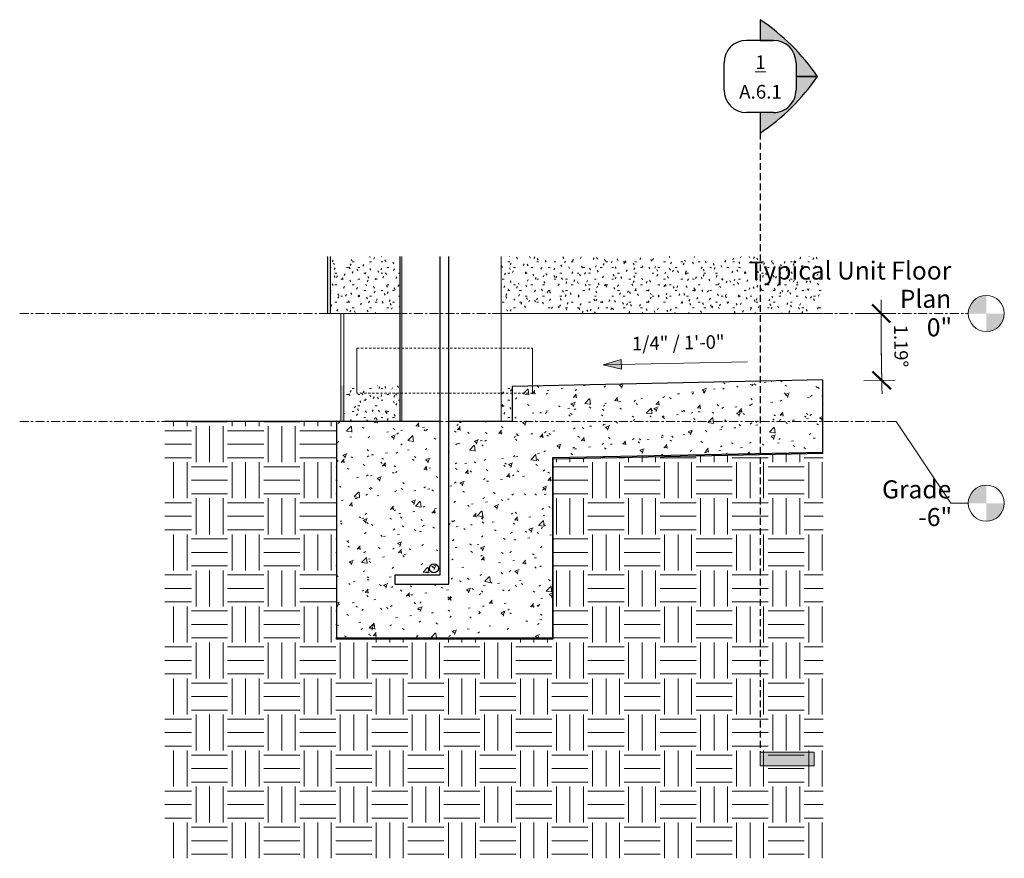
# Model space of a CAD drawing. Units: inches. Extents: x 2456 to 3032, y -166 to 34.
# Drawn here: x 2625 to 2680, y -156 to -110 of the extents above; entities that cross this region are included whole.
import ezdxf

# ---------------------------------------------------------------- set-up
doc = ezdxf.new("R2010")
doc.units = ezdxf.units.IN
doc.header["$MEASUREMENT"] = 0
for name, pattern in [('Grid Line 1_2_', [0.8749999999999999, 0.4999999999999999, -0.125, 0.125, -0.125]), ('Hidden 1_8_', [0.1875, 0.125, -0.06249999999999999]), ('Hidden 3_8_', [0.5624999999999998, 0.3749999999999999, -0.1874999999999999])]:
    doc.linetypes.add(name, pattern=pattern)
for name, color, linetype, lineweight in [('A-ANNO-DIMS', 211, 'Continuous', 9), ('A-ANNO-DIMS-8', 211, 'Continuous', 9), ('A-DETL-GENF', 92, 'Continuous', 9), ('A-DETL-HDLN', 90, 'Hidden 1_8_', 9), ('A-DETL-MBND', 5, 'Continuous', 9), ('A-DETL-MEDM', 33, 'Continuous', 30), ('A-FLOR', 192, 'Continuous', 18), ('A-FLOR-LEVL', 51, 'Continuous', 9), ('A-FLOR-OTLN', 51, 'Continuous', 18), ('A-FLOR-PATT', 8, 'Continuous', 70), ('A-WALL', 113, 'Continuous', 18), ('A-WALL-PATT', 111, 'Continuous', 70), ('G-ANNO-DIMS', 111, 'Continuous', 9), ('G-ANNO-SYMB', 111, 'Continuous', 9), ('S-COLS', 52, 'Continuous', 9)]:
    doc.layers.add(name, color=color, linetype=linetype, lineweight=lineweight)
doc.styles.add('Arial', font='arial.ttf', dxfattribs={"height": 0.9999999999999993})
doc.styles.add('Arial_1', font='arial.ttf', dxfattribs={"height": 0.7499999999999999})
doc.styles.add('Times New Roman_B_1', font='timesbd.ttf', dxfattribs={"height": 0.7624999999999993})
doc.dimstyles.new('Angular_-_3_32__Arial', dxfattribs={"dimscale": 12, "dimtxt": 0.7651945499677275, "dimasz": 0.08333333333333333, "dimexe": 0.0625, "dimexo": 0.04166666666666667, "dimgap": 0.04166666666666666, "dimtad": 1, "dimdec": 5, "dimrnd": 0.03125, "dimzin": 3, "dimdsep": 46, "dimlunit": 4, "dimtxsty": 'Arial_1', "dimblk1": 'OBLIQUE', "dimblk2": 'OBLIQUE', "dimsah": 1, "dimcen": 0.09, "dimdle": 0.0625, "dimazin": 0, "dimtfac": 1, "dimtdec": 4, "dimtix": 1, "dimtmove": 0, "dimatfit": 3, "dimfxl": 1, "dimtvp": 1, "dimtfill": 1, "dimfrac": 2, "dimtolj": 1, "dimtzin": 0, "dimarcsym": 2})
pattern_1 = [(0, (698.87, 97.915), (0.002, 0.32), [0, -0.001, 0, -0.001, -0.006]), (0, (698.87, 97.915), (0.002, 0.32), [-0.002, 0, -0.002, 0, -0.001, -0.003]), (0, (698.87, 97.915), (0.002, 0.32), [-0.006, 0, -0.001, 0, -0.002]), (90.04099999999997, (698.87, 98.075), (-0.0006790901007023019, 0.9489997570266471), [0.09099999999999998, -0.7399999999999999, 0.09099999999999998, -0.7399999999999999, -4.433999999999999]), (90.04099999999997, (698.87, 98.075), (-0.0006790901007023019, 0.9489997570266471), [-1.663, 0.09099999999999998, -1.571, 0.09099999999999998, -0.7399999999999999, -1.94]), (90.04099999999997, (698.87, 98.075), (-0.0006790901007023019, 0.9489997570266471), [-4.156999999999999, 0.09099999999999998, -0.4629999999999999, 0.09099999999999998, -1.294]), (269.959, (698.87, 98.715), (-0.0009080772790213079, -1.268999675096749), [0.09099999999999998, -0.7399999999999999, 0.09099999999999998, -0.7399999999999999, -4.433999999999999]), (269.959, (698.87, 98.715), (-0.0009080772790213079, -1.268999675096749), [-1.663, 0.09099999999999998, -1.571, 0.09099999999999998, -0.7399999999999999, -1.94]), (269.959, (698.87, 98.715), (-0.0009080772790213079, -1.268999675096749), [-4.156999999999999, 0.09099999999999998, -0.4629999999999999, 0.09099999999999998, -1.294])]

# ---------------------------------------------------------------- blocks, each defined once
blk = doc.blocks.new('Timber-Column - 6x6-490834-Detail 3')
at = {"layer": 'S-COLS'}
for p, q in [((702.6471108613262, -122.9225209865238), (702.6471108613262, -132.078182359616)), ((702.6538602214116, -122.9225209865238), (702.6538602214116, -132.078182359616)), ((708.1538560801499, -122.9225209865238), (708.1538560801499, -132.078182359616))]:
    blk.add_line(p, q, dxfattribs=at)
blk = doc.blocks.new('Timber-Column - 6x6-V1-Detail 3')
at = {"layer": 'S-COLS'}
for p, q in [((702.5414220181716, -122.9225209865238), (702.5414220181716, -132.078182359616)), ((702.548171378257, -122.9225209865238), (702.548171378257, -132.078182359616))]:
    blk.add_line(p, q, dxfattribs=at)
blk = doc.blocks.new('DIMBLOCK12-Detail 3')
at = {"layer": 'A-ANNO-DIMS-8', "lineweight": 50}
for p, q in [((729.2451279526982, -126.078182359616), (728.7451283291764, -125.578182359616)), ((729.2451279526982, -126.078182359616), (729.7451275762197, -126.578182359616)), ((729.2837586107041, -129.7871306799069), (728.7734530597373, -129.2976535583837)), ((729.2837586107041, -129.7871306799069), (729.7940641616709, -130.27660780143))]:
    blk.add_line(p, q, dxfattribs=at)
at = {"layer": 'A-ANNO-DIMS-8'}
for p, q in [((729.2451279526982, -126.078182359616), (728.2451287056548, -126.078182359616)), ((729.2451279526982, -126.078182359616), (729.2451279526982, -126.078182359616)), ((729.2451279526982, -126.078182359616), (729.9951273879807, -126.078182359616)), ((729.2837586107041, -129.7871306799069), (728.2839763067693, -129.8079594935887)), ((729.2837586107041, -129.7871306799069), (730.0335953386553, -129.7715090696455))]:
    blk.add_line(p, q, dxfattribs=at)
for major_axis, ratio, start_param, end_param in [((0, 178.0681500610557), 0.9999992470433284, 1.56658445622881, 1.595838517397194), ((2.264809225856057e-07, 178.0681500610557), 0.9999992470433277, 1.570796328066773, 1.591626648102987)]:
    blk.add_ellipse((907.3131439361522, -126.078182359616), major_axis=major_axis, ratio=ratio, start_param=start_param, end_param=end_param, dxfattribs=at)
at = {"layer": 'A-ANNO-DIMS-8', "color": 0, "insert": (730.715626670053, -126.6931639829372), "char_height": 0.7499999999999999, "width": 2.938347071876074, "attachment_point": 1, "rotation": 270.59674426270027, "line_spacing_factor": 0.9417779076525877, "style": 'Arial_1', "bg_fill": 3, "box_fill_scale": 1.25, "bg_fill_color": 256, "bg_fill_true_color": 13158600, "bg_fill_transparency": 0}
blk.add_mtext('1.19°', dxfattribs=at)
blk = doc.blocks.new('_Oblique')
at = {"color": 0, "linetype": 'ByBlock', "lineweight": -2}
blk.add_line((-0.5, -0.5), (0.5, 0.5), dxfattribs=at)
blk = doc.blocks.new('Level - Level Head - Circle-50818-Detail 3')
at = {"layer": 'A-FLOR-LEVL'}
h = blk.add_hatch(color=256, dxfattribs=at)
edge = h.paths.add_edge_path(flags=0)
edge.add_line((735.0841879164767, -126.078182359616), (734.0841879164766, -126.078182359616))
edge.add_arc((735.0841879164767, -126.078182359616), 1.000000000000114, 90.0000000000004, 180.0000000000004, ccw=False)
edge.add_line((735.0841879164767, -125.078182359616), (735.0841879164767, -126.078182359616))
h = blk.add_hatch(color=256, dxfattribs=at)
edge = h.paths.add_edge_path(flags=0)
edge.add_line((735.0841879164767, -127.078182359616), (735.0841879164767, -126.078182359616))
edge.add_line((735.0841879164767, -126.078182359616), (736.0841879164766, -126.078182359616))
edge.add_arc((735.0841879164767, -126.078182359616), 0.9999999999998863, -90, 2.8421709430404007e-13, ccw=False)
blk.add_circle((735.0841879164767, -126.078182359616), 0.9999999999998863, dxfattribs=at)
blk = doc.blocks.new('Section - 3_32_ x 3_8_-54337-Detail 3')
at = {"layer": 'G-ANNO-SYMB'}
blk.add_hatch(color=256, dxfattribs=at).paths.add_polyline_path([(725.5267828578005, -150.4280504111235), (722.5267828578006, -150.4280504111235), (722.5267828578006, -151.1780504111235), (725.5267828578005, -151.1780504111235)], flags=0)
for p, q in [((722.5267828578006, -151.1780504111235), (722.5267828578006, -150.4280504111235)), ((722.5267828578006, -150.4280504111235), (725.5267828578005, -150.4280504111235)), ((725.5267828578005, -150.4280504111235), (725.5267828578005, -151.1780504111235)), ((725.5267828578005, -151.1780504111235), (722.5267828578006, -151.1780504111235))]:
    blk.add_line(p, q, dxfattribs=at)
blk = doc.blocks.new('Section - Section Head - Filled - TCC-172170-Detail 3')
at = {"layer": 'G-ANNO-SYMB'}
h = blk.add_hatch(color=256, dxfattribs=at)
edge = h.paths.add_edge_path(flags=0)
edge.add_arc((716.0450958264238, -119.5282918002854), 11.70854701885932, 34.34316389177849, 56.38662688601892, ccw=False)
edge.add_line((725.712533135101, -112.9229357027206), (724.5267828578006, -112.9229357027206))
edge.add_line((724.5267828578006, -112.9229357027206), (724.5267828578006, -112.1729357027206))
edge.add_arc((723.2767828578008, -112.1729357027206), 1.249999999999809, 4.898054209453816e-12, 90.00000000000487)
edge.add_line((723.2767828578008, -110.9229357027206), (722.5267828578006, -110.9229357027206))
edge.add_line((722.5267828578006, -110.9229357027206), (722.5267828578008, -109.7775068821304))
h = blk.add_hatch(color=256, dxfattribs=at)
edge = h.paths.add_edge_path(flags=0)
edge.add_arc((723.276886681051, -113.6756424918846), 1.249896176749644, 269.9999999999996, 360)
edge.add_line((724.5267828578006, -113.6756424918846), (724.5267828578006, -112.9229357027206))
edge.add_line((724.5267828578006, -112.9229357027206), (725.712533135101, -112.9229357027206))
edge.add_arc((716.0450958264239, -106.3175796051557), 11.70854701885936, 303.61337311398006, 325.6568361082208, ccw=False)
edge.add_line((722.5267828578006, -116.0683645233109), (722.5267828578006, -114.9255386686343))
edge.add_line((722.5267828578006, -114.9255386686343), (723.276886681051, -114.9255386686343))
at = {"layer": 'G-ANNO-SYMB', "lineweight": 30}
for p, q in [((722.5267828578008, -109.7775068821304), (722.5267828578006, -110.9229357027206)), ((723.2767828578005, -110.9229357027206), (721.7767828578008, -110.9229357027206)), ((722.5267828578006, -110.9229357027206), (723.2767828578008, -110.9229357027206)), ((720.5267828578006, -113.6756424918846), (720.5267828578006, -112.1729357027206)), ((724.5267828578006, -112.1729357027206), (724.5267828578006, -112.9229357027206)), ((724.5267828578006, -112.9229357027206), (725.712533135101, -112.9229357027206)), ((725.712533135101, -112.9229357027206), (724.5267828578006, -112.9229357027206)), ((724.5267828578006, -112.9229357027206), (724.5267828578006, -113.6756424918846)), ((723.276886681051, -114.9255386686343), (721.7766790345503, -114.9255386686343)), ((723.276886681051, -114.9255386686343), (722.5267828578006, -114.9255386686343)), ((722.5267828578006, -114.9255386686343), (722.5267828578006, -116.0683645233109))]:
    blk.add_line(p, q, dxfattribs=at)
for centre, radius, start, end in [((716.0450958264238, -119.5282918002854), 11.70854701885932, 34.3431638917782, 56.38662688601851), ((721.7767828578006, -112.1729357027206), 1.249999999999986, 89.99999999999937, 179.9999999999987), ((723.2767828578008, -112.1729357027206), 1.249999999999809, 4.898054209453816e-12, 90.00000000000487), ((716.0450958264239, -106.3175796051557), 11.70854701885936, 303.6133731139797, 325.6568361082204), ((721.7766790345503, -113.6756424918846), 1.249896176749642, 179.9999999999997, 269.9999999999993), ((723.276886681051, -113.6756424918846), 1.249896176749644, 269.9999999999996, 0)]:
    blk.add_arc(centre, radius, start, end, dxfattribs=at)
blk = doc.blocks.new('groveVilla4_2__rvt-4-Detail 3')
at = {"layer": 'A-FLOR-PATT', "lineweight": 9}
h = blk.add_hatch(dxfattribs=at)
h.set_pattern_fill('FP_31', color=256, style=0, pattern_type=2)
h.set_pattern_definition([(49.99999999999999, (940.9760000000001, 97.915), (2.295291084171116, -0.2002294656752108), [0.24, -2.64]), (355, (940.9760000000001, 97.915), (-0.4439185460140925, 2.406848837069901), [0.192, -2.112]), (100.451, (941.168, 97.898), (1.851476855551432, 2.2064520056773), [0.204, -2.244]), (46.184, (940.9760000000001, 98.555), (3.414983138483897, -0.5298822169790927), [0.36, -3.96]), (96.636, (941.2610000000001, 98.51100000000001), (2.99077438622273, 3.117503900673431), [0.306, -3.365]), (351.184, (940.9760000000001, 98.555), (2.991117464481623, 3.117406183620131), [0.288, -3.168]), (21, (941.296, 98.395), (1.910433644621282, -1.287903835501333), [0.24, -2.64]), (326, (941.296, 98.395), (0.7786035619816046, 2.32029340672027), [0.192, -2.112]), (71.45100000000001, (941.455, 98.287), (2.689047304141944, 1.03219261578784), [0.204, -2.244]), (37.50000000000001, (940.9760000000001, 97.915), (0.03889378484158906, 1.064692102676025), [0.106, -1.981, 0.106, -2.038, -2.12]), (37.50000000000001, (940.9760000000001, 97.915), (0.03889378484158906, 1.064692102676025), [-4.23, 0.106, -2.014]), (7.499999999999999, (940.9760000000001, 97.915), (0.8415230311893578, 1.261634252855349), [0.106, -1.117, 0.106, -1.933, -0.8079999999999999]), (7.499999999999999, (940.9760000000001, 97.915), (0.8415230311893578, 1.261634252855349), [-3.261, 0.106, -0.7020000000000001]), (327.5, (940.263, 97.915), (1.707841712710486, -0.07187965168330945), [0.106, -0.6940000000000001, 0.106, -2.39, -3.312]), (327.5, (940.263, 97.915), (1.707841712710486, -0.07187965168330945), [-3.296, 0.106, -3.206]), (317.5, (939.943, 97.915), (1.865862974163577, 0.3206951225782054), [0.106, -0.934, 0.106, -1.552, -2.352]), (317.5, (939.943, 97.915), (1.865862974163577, 0.3206951225782054), [-2.698, 0.106, -2.246])])
h.paths.add_polyline_path([(711.0178003262582, -134.1676211703302), (711.0273535122179, -134.1674221457725), (711.0273535122179, -134.1589982376688), (726.028561553262, -133.8464730698633), (726.028561553262, -129.8540292521828), (726.014546177174, -129.8543212389648), (726.014546177174, -133.7657501541054), (711.0178003262582, -134.0781823596165), (711.0178003262582, -134.1591972623764)], flags=0)
h = blk.add_hatch(dxfattribs=at)
h.set_pattern_fill('FP_32', color=256, style=0, pattern_type=2)
h.set_pattern_definition([(0, (699.6160000000001, 97.915), (0.002, 0.32), [0, -0.001, 0, -0.001, -0.006]), (0, (699.6160000000001, 97.915), (0.002, 0.32), [-0.002, 0, -0.002, 0, -0.001, -0.003]), (0, (699.6160000000001, 97.915), (0.002, 0.32), [-0.006, 0, -0.001, 0, -0.002]), (90.04099999999997, (699.617, 98.075), (-0.0006790901007023019, 0.9489997570266471), [0.09099999999999998, -0.7399999999999999, 0.09099999999999998, -0.7399999999999999, -4.433999999999999]), (90.04099999999997, (699.617, 98.075), (-0.0006790901007023019, 0.9489997570266471), [-1.663, 0.09099999999999998, -1.571, 0.09099999999999998, -0.7399999999999999, -1.94]), (90.04099999999997, (699.617, 98.075), (-0.0006790901007023019, 0.9489997570266471), [-4.156999999999999, 0.09099999999999998, -0.4629999999999999, 0.09099999999999998, -1.294]), (269.959, (699.617, 98.715), (-0.0009080772790213079, -1.268999675096749), [0.09099999999999998, -0.7399999999999999, 0.09099999999999998, -0.7399999999999999, -4.433999999999999]), (269.959, (699.617, 98.715), (-0.0009080772790213079, -1.268999675096749), [-1.663, 0.09099999999999998, -1.571, 0.09099999999999998, -0.7399999999999999, -1.94]), (269.959, (699.617, 98.715), (-0.0009080772790213079, -1.268999675096749), [-4.156999999999999, 0.09099999999999998, -0.4629999999999999, 0.09099999999999998, -1.294])])
h.paths.add_polyline_path([(699.4250826727377, -144.1589982376688), (699.4250826727377, -144.078182359617), (699.2618708743103, -144.078182359617), (699.2618708743103, -144.1589982376688)], flags=0)
h.paths.add_polyline_path([(699.2618708743104, -132.0781823596165), (699.4250826727377, -132.0781823596165), (699.4250826727377, -130.0781823596162), (699.2618708743104, -130.0781823596162)], flags=0)
h = blk.add_hatch(dxfattribs=at)
h.set_pattern_fill('FP_33', color=256, style=0, pattern_type=2)
h.set_pattern_definition([(0, (940.785, 97.915), (1.28, 0.32), [0.106, -0.8540000000000001, 0.106, -0.8540000000000001, -5.12]), (0, (940.785, 97.915), (1.28, 0.32), [-1.92, 0.106, -1.814, 0.106, -0.8540000000000001, -2.24]), (0, (940.785, 97.915), (1.28, 0.32), [-4.8, 0.106, -0.534, 0.106, -1.494]), (120, (941.265, 98.075), (-0.91712812921102, 0.9485125168440816), [0.106, -0.854, 0.106, -0.854, -5.119999999999999]), (120, (941.265, 98.075), (-0.91712812921102, 0.9485125168440816), [-1.92, 0.106, -1.814, 0.106, -0.854, -2.24]), (120, (941.265, 98.075), (-0.91712812921102, 0.9485125168440816), [-4.799999999999999, 0.106, -0.5339999999999999, 0.106, -1.494]), (240, (941.425, 98.715), (-0.3628718707889793, -1.268512516844081), [0.106, -0.8540000000000001, 0.106, -0.8540000000000001, -5.12]), (240, (941.425, 98.715), (-0.3628718707889793, -1.268512516844081), [-1.92, 0.106, -1.814, 0.106, -0.8540000000000001, -2.24]), (240, (941.425, 98.715), (-0.3628718707889793, -1.268512516844081), [-4.8, 0.106, -0.534, 0.106, -1.494])])
h.paths.add_polyline_path([(702.6471108613256, -144.1589982376688), (711.0273535122179, -144.1589982376688), (711.0273535122179, -134.1674221457725), (711.0178003262581, -134.1676211703302), (711.0178003262581, -144.078182359617), (699.4250826727379, -144.078182359617), (699.4250826727379, -144.1589982376688), (702.5481713782564, -144.1589982376688)], flags=0)
h.paths.add_polyline_path([(699.4250826727379, -132.0781823596165), (702.541422018171, -132.0781823596165), (702.541422018171, -130.0781823596162), (699.4250826727379, -130.0781823596162)], flags=0)
h.paths.add_polyline_path([(708.767800326258, -132.0781823596165), (708.767800326258, -130.125057359659), (711.0178003262581, -130.0781823596162), (708.1538560801492, -130.0781823596162), (708.1538560801492, -132.0781823596165)], flags=0)
at = {"layer": 'A-WALL-PATT', "lineweight": 9}
h = blk.add_hatch(dxfattribs=at)
h.set_pattern_fill('FP_29', color=256, style=0, pattern_type=2)
h.set_pattern_definition(pattern_1)
h.paths.add_polyline_path([(698.5231491713807, -126.0781823596163), (698.5231491713807, -122.922520986524), (698.5142522876321, -122.922520986524), (698.5142522876321, -126.0781823596163)], flags=0)
h = blk.add_hatch(dxfattribs=at)
h.set_pattern_fill('FP_29', color=256, style=0, pattern_type=2)
h.set_pattern_definition(pattern_1)
h.paths.add_polyline_path([(698.6704079368793, -126.0781823596163), (698.6704079368793, -122.922520986524), (698.5231491713807, -122.922520986524), (698.5231491713807, -126.0781823596163)], flags=0)
h = blk.add_hatch(dxfattribs=at)
h.set_pattern_fill('FP_29', color=256, style=0, pattern_type=2)
h.set_pattern_definition(pattern_1)
h.paths.add_polyline_path([(698.6793048206281, -126.0781823596163), (698.6793048206281, -122.922520986524), (698.6704079368793, -122.922520986524), (698.6704079368793, -126.0781823596163)], flags=0)
h = blk.add_hatch(dxfattribs=at)
h.set_pattern_fill('FP_30', color=256, style=0, pattern_type=2)
h.set_pattern_definition([(0, (940.7860000000001, 97.915), (1.28, 0.32), [0.106, -0.8540000000000001, 0.106, -0.8540000000000001, -5.12]), (0, (940.7860000000001, 97.915), (1.28, 0.32), [-1.92, 0.106, -1.814, 0.106, -0.8540000000000001, -2.24]), (0, (940.7860000000001, 97.915), (1.28, 0.32), [-4.8, 0.106, -0.534, 0.106, -1.494]), (120, (941.2660000000001, 98.075), (-0.91712812921102, 0.9485125168440816), [0.106, -0.854, 0.106, -0.854, -5.119999999999999]), (120, (941.2660000000001, 98.075), (-0.91712812921102, 0.9485125168440816), [-1.92, 0.106, -1.814, 0.106, -0.854, -2.24]), (120, (941.2660000000001, 98.075), (-0.91712812921102, 0.9485125168440816), [-4.799999999999999, 0.106, -0.5339999999999999, 0.106, -1.494]), (240, (941.426, 98.715), (-0.3628718707889793, -1.268512516844081), [0.106, -0.8540000000000001, 0.106, -0.8540000000000001, -5.12]), (240, (941.426, 98.715), (-0.3628718707889793, -1.268512516844081), [-1.92, 0.106, -1.814, 0.106, -0.8540000000000001, -2.24]), (240, (941.426, 98.715), (-0.3628718707889793, -1.268512516844081), [-4.8, 0.106, -0.534, 0.106, -1.494])])
h.paths.add_polyline_path([(698.6793048206281, -126.0781823596163), (702.5414220181709, -126.0781823596163), (702.5414220181709, -122.922520986524), (698.6793048206281, -122.922520986524)], flags=0)
h.paths.add_polyline_path([(726.0285615532619, -126.0781823596163), (726.0285615532619, -122.922520986524), (708.1538560801491, -122.922520986524), (708.1538560801491, -126.0781823596163)], flags=0)
at = {"layer": 'A-FLOR'}
for p, q in [((699.2618708743111, -126.078182359616), (699.2618708743111, -130.078182359616)), ((699.4250826727384, -126.078182359616), (699.4250826727384, -130.078182359616))]:
    blk.add_line(p, q, dxfattribs=at)
at = {"layer": 'A-FLOR', "lineweight": 70}
for p, q in [((726.0285615532624, -129.8540292521825), (726.0145461771747, -129.8543212389644)), ((711.0178003262588, -134.1676211703299), (711.0273535122186, -134.1674221457722))]:
    blk.add_line(p, q, dxfattribs=at)
at = {"layer": 'A-FLOR-LEVL', "linetype": 'Grid Line 1_2_'}
blk.add_line((681.4358643610583, -132.078182359616), (730.0841879164767, -132.078182359616), dxfattribs=at)
at = {"layer": 'A-FLOR-OTLN'}
for p, q in [((699.2618708743111, -130.078182359616), (699.2618708743111, -132.0781823596162)), ((699.4250826727385, -132.0781823596162), (699.4250826727385, -130.078182359616)), ((699.2618708743111, -144.0781823596166), (699.2618708743111, -144.1589982376684)), ((699.4250826727384, -144.1589982376684), (699.4250826727384, -144.0781823596166))]:
    blk.add_line(p, q, dxfattribs=at)
at = {"layer": 'A-WALL'}
for p, q in [((698.5142522876328, -126.078182359616), (698.5142522876328, -122.9225209865237)), ((698.6793048206288, -122.9225209865238), (698.6793048206288, -126.078182359616)), ((698.5231491713816, -126.078182359616), (698.5142522876328, -126.078182359616)), ((698.5231491713815, -126.078182359616), (698.6704079368798, -126.078182359616)), ((698.6793048206288, -126.078182359616), (698.6704079368799, -126.078182359616)), ((698.6793048206288, -126.078182359616), (702.5414220181718, -126.078182359616)), ((708.1538560801499, -126.078182359616), (726.0285615532625, -126.078182359616))]:
    blk.add_line(p, q, dxfattribs=at)
at = {"color": 250, "lineweight": 18}
for name in ['Timber-Column - 6x6-V1-Detail 3', 'Timber-Column - 6x6-490834-Detail 3']:
    blk.add_blockref(name, (0, 0), dxfattribs=at)
at = {"lineweight": 9}
blk.add_blockref('Level - Level Head - Circle-50818-Detail 3', (0, -10.52593581397581), dxfattribs=at)
at = {"layer": 'A-FLOR-LEVL', "char_height": 0.9999999999999993, "attachment_point": 3, "line_spacing_factor": 0.9417779076525878, "style": 'Arial', "bg_fill": 3, "box_fill_scale": 1.25, "bg_fill_color": 256, "bg_fill_true_color": 13158600, "bg_fill_transparency": 0}
for s, insert, width in [('0"', (733.1873357081139, -126.3463472795953), 1.518044633368756), ('Grade', (733.1383382711524, -135.3375728969477), 4.639829968119019), ('-6"', (733.187335708114, -136.8722830935709), 2.06894792773645)]:
    blk.add_mtext(s, dxfattribs=dict(at, insert=insert, width=width))
at = {"layer": 'A-FLOR-LEVL', "linetype": 'Grid Line 1_2_'}
blk.add_line((681.4358643610585, -126.078182359616), (734.0841879164766, -126.078182359616), dxfattribs=at)
at = {"layer": 'A-FLOR-LEVL'}
for p, q in [((730.0841879164767, -132.078182359616), (733.1230808722247, -136.6041181735916)), ((733.1230808722247, -136.6041181735916), (734.0841879164766, -136.6041181735916))]:
    blk.add_line(p, q, dxfattribs=at)
at = {"layer": 'A-FLOR-LEVL', "insert": (733.1383382711523, -123.1949183415019), "char_height": 0.9999999999999993, "width": 12.92786397449521, "attachment_point": 3, "line_spacing_factor": 0.9417779076525878, "style": 'Arial', "bg_fill": 3, "box_fill_scale": 1.25, "bg_fill_color": 256, "bg_fill_true_color": 13158600, "bg_fill_transparency": 0}
blk.add_mtext('Typical Unit Floor\\PPlan', dxfattribs=at)
at = {"layer": 'A-ANNO-DIMS'}
dim = blk.add_angular_dim_3p(base=(729.2494203779121, -127.3145779426678), center=(907.3131439361522, -126.078182359616), p1=(727.7451290821331, -126.078182359616), p2=(727.784085154802, -129.8183739004296), dimstyle='Angular_-_3_32__Arial', override={"dimpost": '<>', "dimfxl": 3.740394409360007}, dxfattribs=at)
dim.commit()
dim.dimension.update_dxf_attribs({"geometry": 'DIMBLOCK12-Detail 3', "text_midpoint": (730.1376677343388, -127.923561411338)})
at = {"lineweight": 9}
blk.add_blockref('Level - Level Head - Circle-50818-Detail 3', (0, 0), dxfattribs=at)

msp = doc.modelspace()

# ---------------------------------------------------------------- block references
at = {"color": 250, "lineweight": 5}
msp.add_blockref('groveVilla4_2__rvt-4-Detail 3', (1943.934238545513, 0), dxfattribs=at)
at = {"layer": 'G-ANNO-SYMB', "lineweight": 30}
for name in ['Section - Section Head - Filled - TCC-172170-Detail 3', 'Section - 3_32_ x 3_8_-54337-Detail 3']:
    msp.add_blockref(name, (1943.934238545513, 0), dxfattribs=at)

# ---------------------------------------------------------------- texts
at = {"layer": 'G-ANNO-SYMB', "char_height": 0.7624999999999993, "attachment_point": 2, "line_spacing_factor": 1.029792565780315, "style": 'Times New Roman_B_1'}
for s, insert, width in [('\\L\\fTimes New Roman|b1|i0|c0|p18|;\\L1', (2666.486635568392, -111.756461875669), 0.6878455750040892), ('A.6.1', (2666.486635568392, -113.3928155581134), 3.062326190086698)]:
    msp.add_mtext(s, dxfattribs=dict(at, insert=insert, width=width))

# ---------------------------------------------------------------- next in the draw order: hatches: boundary and pattern name
at = {"layer": 'A-DETL-GENF'}
h = msp.add_hatch(dxfattribs=at)
h.set_pattern_fill('FP_31', style=0, pattern_type=2)
h.set_pattern_definition([(49.99999999999999, (2884.910238545513, 97.915), (2.295291084171116, -0.2002294656752108), [0.24, -2.64]), (355, (2884.910238545513, 97.915), (-0.4439185460140925, 2.406848837069901), [0.192, -2.112]), (100.451, (2885.102238545514, 97.898), (1.851476855551432, 2.2064520056773), [0.204, -2.244]), (46.184, (2884.910238545513, 98.555), (3.414983138483897, -0.5298822169790927), [0.36, -3.96]), (96.63599999999998, (2885.195238545513, 98.51100000000001), (2.99077438622273, 3.117503900673431), [0.306, -3.365]), (351.184, (2884.910238545513, 98.555), (2.991117464481623, 3.117406183620131), [0.288, -3.168]), (21, (2885.230238545513, 98.395), (1.910433644621282, -1.287903835501333), [0.24, -2.64]), (326, (2885.230238545513, 98.395), (0.7786035619816046, 2.32029340672027), [0.192, -2.112]), (71.45100000000001, (2885.389238545513, 98.287), (2.689047304141944, 1.03219261578784), [0.204, -2.244]), (37.50000000000001, (2884.910238545513, 97.915), (0.03889378484158906, 1.064692102676025), [0.106, -1.981, 0.106, -2.038, -2.12]), (37.50000000000001, (2884.910238545513, 97.915), (0.03889378484158906, 1.064692102676025), [-4.23, 0.106, -2.014]), (7.499999999999999, (2884.910238545513, 97.915), (0.8415230311893578, 1.261634252855349), [0.106, -1.117, 0.106, -1.933, -0.8079999999999999]), (7.499999999999999, (2884.910238545513, 97.915), (0.8415230311893578, 1.261634252855349), [-3.261, 0.106, -0.7020000000000001]), (327.5, (2884.197238545513, 97.915), (1.707841712710486, -0.07187965168330945), [0.106, -0.6940000000000001, 0.106, -2.39, -3.312]), (327.5, (2884.197238545513, 97.915), (1.707841712710486, -0.07187965168330945), [-3.296, 0.106, -3.206]), (317.5, (2883.877238545513, 97.915), (1.865862974163577, 0.3206951225782054), [0.106, -0.934, 0.106, -1.552, -2.352]), (317.5, (2883.877238545513, 97.915), (1.865862974163577, 0.3206951225782054), [-2.698, 0.106, -2.246])])
h.paths.add_polyline_path([(2648.692591389821, -144.0781823596169), (2654.952038871772, -144.0781823596169), (2654.952038871772, -134.0781823596165), (2669.948784722688, -133.7657501541054), (2669.948784722688, -129.7657501541053), (2652.702038871772, -130.125057359659), (2652.702038871772, -132.0781823596165), (2649.192591389821, -132.0781823596165), (2649.192591389821, -141.1065418340737), (2646.192591389821, -141.1065418340737), (2646.192591389821, -140.6065418340738), (2648.692591389821, -140.6065418340738), (2648.692591389821, -132.0781823596165), (2642.952038871772, -132.0781823596165), (2642.952038871772, -144.0781823596169), (2646.192591389821, -144.0781823596169)], flags=0)
h = msp.add_hatch(dxfattribs=at)
h.set_pattern_fill('FP_34', style=0, pattern_type=2)
h.set_pattern_definition([(0, (2884.910238545513, 97.915), (2, 2), [2, -2]), (0, (2884.910238545513, 98.665), (2, 2), [2, -2]), (0, (2884.910238545513, 99.415), (2, 2), [2, -2]), (90, (2885.160238545513, 99.665), (-2, 2), [2, -2]), (90, (2885.910238545513, 99.665), (-2, 2), [2, -2]), (90, (2886.660238545513, 99.665), (-2, 2), [2, -2])])
h.paths.add_polyline_path([(2669.532391733502, -156.3111876531907), (2669.962800098775, -156.3111876531907), (2669.962800098775, -133.8464730698632), (2654.961592057732, -134.1589982376688), (2654.961592057732, -144.1589982376687), (2642.961592057732, -144.1589982376687), (2642.961592057732, -144.0781823596169), (2642.952038871772, -144.0781823596169), (2642.952038871772, -132.0781823596162), (2633.428133432109, -132.0781823596162), (2633.428133432109, -156.3111876531907), (2633.788400980608, -156.3111876531907)], flags=0)
at = {"layer": 'G-ANNO-DIMS'}
msp.add_hatch(color=256, dxfattribs=at).paths.add_polyline_path([(2657.761995469358, -128.9200070819498), (2658.767359589897, -129.1670693309055), (2658.756197462276, -128.6312872055925)], flags=0)

# ---------------------------------------------------------------- next in the draw order: linework, layer by layer
at = {"layer": 'A-DETL-HDLN'}
for p, q in [((2644.08819419616, -127.999999999983), (2653.83819419616, -127.999999999983)), ((2653.83819419616, -130.499999999983), (2644.08819419616, -130.499999999983))]:
    msp.add_line(p, q, dxfattribs=at)
at = {"layer": 'A-DETL-MBND'}
for p, q in [((2644.08819419616, -130.499999999983), (2644.08819419616, -127.999999999983)), ((2653.83819419616, -127.999999999983), (2653.83819419616, -130.499999999983))]:
    msp.add_line(p, q, dxfattribs=at)
at = {"layer": 'A-DETL-MEDM'}
for p, q in [((2648.692591389821, -122.9225209865237), (2648.692591389821, -140.6065418340735)), ((2649.192591389821, -141.1065418340734), (2649.192591389821, -122.9225209865237)), ((2669.948784722688, -129.7657501541051), (2652.702038871772, -130.1250573596587)), ((2669.948784722688, -133.7657501541051), (2669.948784722688, -129.7657501541051)), ((2652.702038871772, -130.1250573596587), (2652.702038871772, -132.0781823596162)), ((2642.952038871772, -132.0781823596159), (2633.428133432109, -132.0781823596159)), ((2642.952038871772, -132.0781823596162), (2642.952038871772, -144.0781823596166)), ((2648.692591389821, -132.0781823596162), (2642.952038871772, -132.0781823596162)), ((2652.702038871772, -132.0781823596162), (2649.192591389821, -132.0781823596162)), ((2654.952038871772, -134.0781823596162), (2669.948784722688, -133.7657501541051)), ((2669.962800098776, -133.846473069863), (2654.961592057732, -134.1589982376685)), ((2654.952038871772, -144.0781823596166), (2654.952038871772, -134.0781823596162)), ((2654.961592057732, -134.1589982376685), (2654.961592057732, -144.1589982376684)), ((2648.692591389821, -140.6065418340735), (2646.192591389821, -140.6065418340735)), ((2646.192591389821, -140.6065418340735), (2646.192591389821, -141.1065418340734)), ((2646.192591389821, -141.1065418340734), (2649.192591389821, -141.1065418340734)), ((2642.952038871772, -144.0781823596166), (2654.952038871772, -144.0781823596166)), ((2642.961592057732, -144.1589982376684), (2642.961592057732, -144.0781823596166)), ((2654.961592057732, -144.1589982376684), (2642.961592057732, -144.1589982376684))]:
    msp.add_line(p, q, dxfattribs=at)
msp.add_circle((2648.358292760791, -140.2201641773934), 0.25, dxfattribs=at)
at = {"layer": 'G-ANNO-DIMS'}
for p, q in [((2658.756197462276, -128.6312872055925), (2657.761995469358, -128.9200070819498)), ((2665.76025992318, -128.7533765723439), (2657.761995469358, -128.9200070819498)), ((2657.761995469358, -128.9200070819498), (2658.767359589897, -129.1670693309055)), ((2658.767359589897, -129.1670693309055), (2658.756197462276, -128.6312872055925))]:
    msp.add_line(p, q, dxfattribs=at)
at = {"layer": 'G-ANNO-SYMB', "linetype": 'Hidden 3_8_', "lineweight": 30}
msp.add_line((2666.461021403314, -114.9229357027207), (2666.461021403314, -150.4280504111236), dxfattribs=at)

# ---------------------------------------------------------------- next in the draw order: texts
at = {"layer": 'G-ANNO-DIMS', "insert": (2659.346665800535, -127.3776767560523), "char_height": 0.7499999999999999, "width": 5.720516499282639, "attachment_point": 1, "rotation": 1.193489425065424, "line_spacing_factor": 0.9417779076525877, "style": 'Arial_1', "bg_fill": 3, "box_fill_scale": 1.25, "bg_fill_color": 256, "bg_fill_true_color": 13158600, "bg_fill_transparency": 0}
msp.add_mtext('1/4" / 1\'-0"', dxfattribs=at)

doc.saveas('drawing.dxf')
